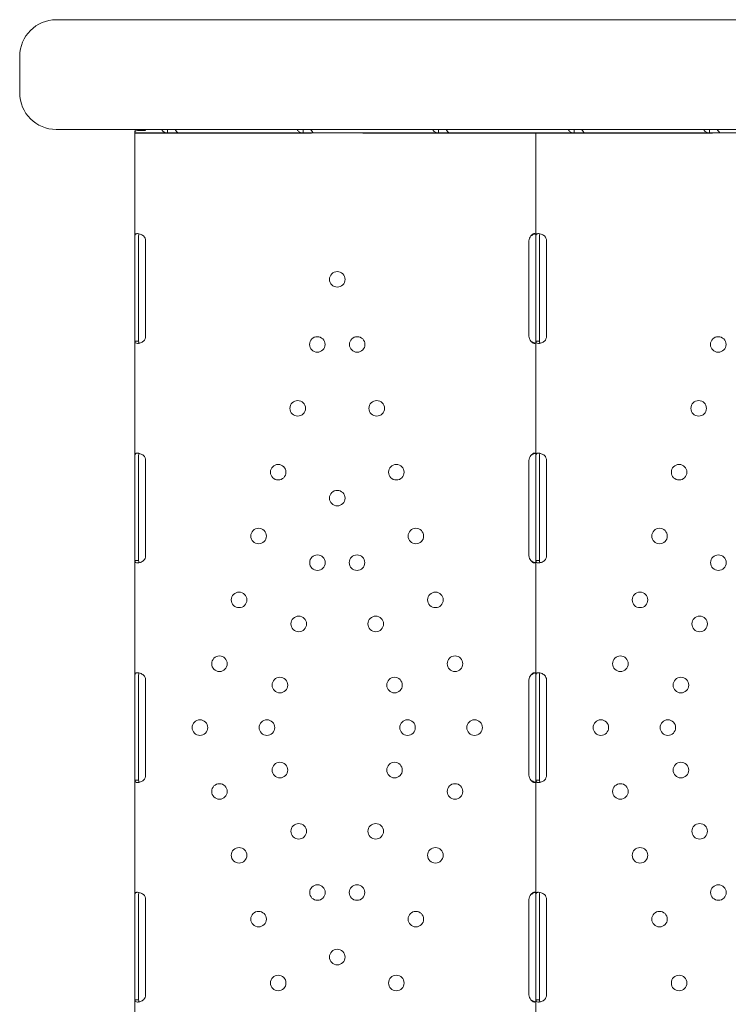
# Model space of a CAD drawing. Units: millimetres. Extents: x 0 to 120081, y 0 to 107582.
# Drawn here: x 104037 to 104424, y 93364 to 93903 of the extents above; entities that cross this region are included whole.
import ezdxf

# ---------------------------------------------------------------- set-up
doc = ezdxf.new("R2010")
doc.units = ezdxf.units.MM

# ---------------------------------------------------------------- blocks, each defined once
blk = doc.blocks.new('A$C415E2D3B')
at = {"color": 0, "linetype": 'Continuous', "lineweight": 0}
for p, q in [((93545.45, 83954.21), (93388.49, 83954.21)), ((93545.45, 83954.21), (94108.9, 83954.21)), ((93368.49, 83914.21), (93368.49, 83934.21)), ((93388.49, 83894.21), (93545.45, 83894.21)), ((93431.42, 83893.04), (93431.58, 83893.69)), ((93431.42, 83892.27), (93436.12, 83892.27)), ((93431.42, 83892.27), (93431.42, 83836.02)), ((93431.47, 83893.24), (93431.47, 83894.21)), ((93431.47, 83892.28), (93431.47, 83892.29)), ((93431.47, 83892.28), (93431.52, 83892.28)), ((93449.24, 83892.28), (93431.52, 83892.28)), ((93432.87, 83893.65), (93437.15, 83893.65)), ((93527.91, 83892.27), (93436.12, 83892.27)), ((93449.24, 83892.28), (93449.24, 83893.85)), ((93455.26, 83892.28), (93449.24, 83892.28)), ((93523.25, 83892.28), (93455.26, 83892.28)), ((93523.25, 83892.28), (93523.25, 83893.85)), ((93529.27, 83892.28), (93523.25, 83892.28)), ((93527.91, 83892.28), (93527.91, 83892.27)), ((93597.26, 83892.28), (93529.27, 83892.28)), ((94138.92, 83894.21), (93545.45, 83894.21)), ((93555.92, 83892.27), (93555.92, 83892.28)), ((93647.7, 83892.27), (93555.92, 83892.27)), ((93597.26, 83892.28), (93597.26, 83893.85)), ((93603.29, 83892.28), (93597.26, 83892.28)), ((93671.28, 83892.28), (93603.29, 83892.28)), ((93650.4, 83892.27), (93647.7, 83892.27)), ((93650.4, 83892.27), (93655.1, 83892.27)), ((93650.4, 83892.27), (93650.4, 83836.02)), ((93746.88, 83892.27), (93655.1, 83892.27)), ((93671.28, 83892.28), (93671.28, 83893.85)), ((93677.3, 83892.28), (93671.28, 83892.28)), ((93745.29, 83892.28), (93677.3, 83892.28)), ((93745.29, 83892.28), (93745.29, 83893.85)), ((93751.32, 83892.28), (93745.29, 83892.28)), ((93746.88, 83892.28), (93746.88, 83892.27)), ((93819.31, 83892.28), (93751.32, 83892.28)), ((93431.42, 83836.02), (93431.42, 83833.27)), ((93431.42, 83833.27), (93431.42, 83781.27)), ((93433.42, 83836.02), (93433.42, 83833.27)), ((93433.42, 83833.27), (93433.42, 83781.27)), ((93437.22, 83781.27), (93437.22, 83833.27)), ((93646.61, 83833.27), (93646.61, 83781.27)), ((93650.4, 83836.02), (93650.4, 83833.27)), ((93650.4, 83833.27), (93650.4, 83781.27)), ((93652.4, 83836.02), (93652.4, 83833.27)), ((93652.4, 83833.27), (93652.4, 83781.27)), ((93656.19, 83781.27), (93656.19, 83833.27)), ((93431.42, 83781.27), (93431.42, 83778.52)), ((93433.42, 83781.27), (93433.42, 83778.52)), ((93650.4, 83781.27), (93650.4, 83778.52)), ((93652.4, 83781.27), (93652.4, 83778.52)), ((93431.42, 83778.52), (93433, 83778.52)), ((93431.42, 83778.52), (93431.42, 83716.02)), ((93650.4, 83778.52), (93651.98, 83778.52)), ((93650.4, 83778.52), (93650.4, 83716.02)), ((93431.42, 83716.02), (93431.42, 83713.27)), ((93433.42, 83716.02), (93433.42, 83713.27)), ((93650.4, 83716.02), (93650.4, 83713.27)), ((93652.4, 83716.02), (93652.4, 83713.27)), ((93431.42, 83713.27), (93431.42, 83661.27)), ((93433.42, 83713.27), (93433.42, 83661.27)), ((93437.22, 83661.27), (93437.22, 83713.27)), ((93646.61, 83713.27), (93646.61, 83661.27)), ((93650.4, 83713.27), (93650.4, 83661.27)), ((93652.4, 83713.27), (93652.4, 83661.27)), ((93656.19, 83661.27), (93656.19, 83713.27)), ((93431.42, 83661.27), (93431.42, 83658.52)), ((93433.42, 83661.27), (93433.42, 83658.52)), ((93650.4, 83661.27), (93650.4, 83658.52)), ((93652.4, 83661.27), (93652.4, 83658.52)), ((93431.42, 83658.52), (93433, 83658.52)), ((93431.42, 83658.52), (93431.42, 83596.02)), ((93650.4, 83658.52), (93651.98, 83658.52)), ((93650.4, 83658.52), (93650.4, 83596.02)), ((93431.42, 83596.02), (93431.42, 83593.27)), ((93431.42, 83593.27), (93431.42, 83541.27)), ((93433.42, 83596.02), (93433.42, 83593.27)), ((93433.42, 83593.27), (93433.42, 83541.27)), ((93437.21, 83541.27), (93437.21, 83593.27)), ((93646.6, 83593.27), (93646.6, 83541.27)), ((93650.4, 83596.02), (93650.4, 83593.27)), ((93650.4, 83593.27), (93650.4, 83541.27)), ((93652.4, 83596.02), (93652.4, 83593.27)), ((93652.4, 83593.27), (93652.4, 83541.27)), ((93656.19, 83541.27), (93656.19, 83593.27)), ((93431.42, 83541.27), (93431.42, 83538.52)), ((93431.42, 83538.52), (93433, 83538.52)), ((93431.42, 83538.52), (93431.42, 83476.02)), ((93433.42, 83541.27), (93433.42, 83538.52)), ((93650.4, 83541.27), (93650.4, 83538.52)), ((93650.4, 83538.52), (93651.98, 83538.52)), ((93650.4, 83538.52), (93650.4, 83476.02)), ((93652.4, 83541.27), (93652.4, 83538.52)), ((93431.42, 83476.02), (93431.42, 83473.27)), ((93431.42, 83473.27), (93431.42, 83421.27)), ((93433.42, 83476.02), (93433.42, 83473.27)), ((93433.42, 83473.27), (93433.42, 83421.27)), ((93437.22, 83421.27), (93437.22, 83473.27)), ((93646.61, 83473.27), (93646.61, 83421.27)), ((93650.4, 83476.02), (93650.4, 83473.27)), ((93650.4, 83473.27), (93650.4, 83421.27)), ((93652.4, 83476.02), (93652.4, 83473.27)), ((93652.4, 83473.27), (93652.4, 83421.27)), ((93656.19, 83421.27), (93656.19, 83473.27)), ((93431.42, 83421.27), (93431.42, 83418.52)), ((93431.42, 83418.52), (93433, 83418.52)), ((93431.42, 83418.52), (93431.42, 83356.19)), ((93433.42, 83421.27), (93433.42, 83418.52)), ((93650.4, 83421.27), (93650.4, 83418.52)), ((93650.4, 83418.52), (93651.98, 83418.52)), ((93650.4, 83418.52), (93650.4, 83356.19)), ((93652.4, 83421.27), (93652.4, 83418.52))]:
    blk.add_line(p, q, dxfattribs=at)
for centre in [(93541.91, 83812.27), (93531.02, 83776.68), (93552.81, 83776.68), (93749.99, 83776.68), (93520.33, 83741.78), (93563.49, 83741.78), (93739.31, 83741.78), (93509.65, 83706.88), (93574.18, 83706.88), (93728.63, 83706.88), (93541.91, 83692.7), (93498.96, 83671.98), (93584.86, 83671.98), (93717.94, 83671.98), (93531.11, 83657.43), (93552.71, 83657.43), (93750.09, 83657.43), (93488.28, 83637.08), (93595.54, 83637.08), (93707.26, 83637.08), (93520.87, 83623.96), (93562.95, 83623.96), (93739.85, 83623.96), (93477.6, 83602.18), (93606.23, 83602.18), (93696.57, 83602.18), (93510.62, 83590.5), (93573.2, 83590.5), (93729.6, 83590.5), (93466.91, 83567.27), (93503.51, 83567.27), (93580.31, 83567.27), (93616.91, 83567.27), (93685.89, 83567.27), (93722.49, 83567.27), (93510.62, 83544.05), (93573.2, 83544.05), (93729.6, 83544.05), (93477.6, 83532.37), (93606.23, 83532.37), (93696.57, 83532.37), (93520.87, 83510.59), (93562.95, 83510.59), (93739.85, 83510.59), (93488.28, 83497.47), (93595.54, 83497.47), (93707.26, 83497.47), (93531.11, 83477.12), (93552.71, 83477.12), (93750.09, 83477.12), (93498.96, 83462.57), (93584.86, 83462.57), (93717.94, 83462.57), (93541.91, 83441.84), (93509.65, 83427.67), (93574.18, 83427.67), (93728.63, 83427.67)]:
    blk.add_circle(centre, 4.25, dxfattribs=at)
at = {"color": 0, "linetype": 'Continuous', "lineweight": 0, "extrusion": (0, 0, -1)}
for centre, start, end in [((-93388.49, 83934.21), 0, 90), ((-93388.49, 83914.21), 270, 0)]:
    blk.add_arc(centre, 20, start, end, dxfattribs=at)
at = {"color": 0, "linetype": 'Continuous', "lineweight": 0}
for centre, start, end in [((93433.22, 83833.27), 360, 43.4068), ((93650.61, 83833.27), 136.5932, 180), ((93652.19, 83833.27), 360, 43.4068), ((93433.22, 83781.27), 316.5932, 0), ((93650.61, 83781.27), 180, 223.4068), ((93652.19, 83781.27), 316.5932, 0), ((93433.22, 83713.27), 360, 43.4068), ((93650.61, 83713.27), 136.5932, 180), ((93652.19, 83713.27), 360, 43.4068), ((93433.22, 83661.27), 316.5932, 0), ((93650.61, 83661.27), 180, 223.4068), ((93652.19, 83661.27), 316.5932, 0), ((93433.21, 83593.27), 0, 43.3362), ((93650.6, 83593.27), 136.5227, 180), ((93652.19, 83593.27), 0, 43.3362), ((93433.21, 83541.27), 316.6638, 0), ((93650.6, 83541.27), 180, 223.4773), ((93652.19, 83541.27), 316.6638, 0), ((93433.22, 83473.27), 360, 43.4068), ((93650.61, 83473.27), 136.5932, 180), ((93652.19, 83473.27), 360, 43.4068), ((93433.22, 83421.27), 316.5932, 0), ((93650.61, 83421.27), 180, 223.4068), ((93652.19, 83421.27), 316.5932, 0)]:
    blk.add_arc(centre, 4, start, end, dxfattribs=at)
blk.add_ellipse((93432.26, 83889.58), major_axis=(0, 2.7), ratio=0.672454, start_param=-0.051489, end_param=0, dxfattribs=at)
at = {"color": 0, "linetype": 'Continuous', "lineweight": 0, "extrusion": (0, 0, -1)}
blk.add_ellipse((93439.39, 83896.98), major_axis=(0, 4.7), ratio=0.672454, start_param=-2.356194, end_param=-2.200782, dxfattribs=at)
at = {"color": 0, "linetype": 'Continuous', "lineweight": 0}
for points, knots in [([(93431.31, 83892.55), (93431.31, 83892.69), (93431.34, 83892.84), (93431.44, 83893.05), (93431.48, 83893.12), (93431.55, 83893.2), (93431.57, 83893.23), (93431.61, 83893.27), (93431.62, 83893.28), (93431.65, 83893.3), (93431.66, 83893.31), (93431.88, 83893.48), (93432.29, 83893.59), (93432.87, 83893.65)], [0, 0, 0, 0, 0.25, 0.25, 0.375, 0.375, 0.4375, 0.4375, 0.46875, 0.46875, 0.5, 0.5, 1, 1, 1, 1]), ([(93431.38, 83892.93), (93431.41, 83892.99), (93431.42, 83893.01), (93431.42, 83893.03), (93431.42, 83893.03), (93431.42, 83893.04)], [0, 0, 0, 0, 0.70005, 0.70005, 1.299649, 1.299649, 1.299649, 1.299649]), ([(93446.02, 83894.21), (93446.09, 83894.04), (93446.18, 83893.87), (93446.56, 83893.28), (93446.97, 83892.91), (93447.98, 83892.41), (93448.57, 83892.28), (93449.24, 83892.28)], [0.4133243, 0.4133243, 0.4133243, 0.4133243, 0.5, 0.5, 0.75, 0.75, 1, 1, 1, 1]), ([(93455.26, 83892.28), (93455.09, 83892.28), (93454.87, 83892.39), (93454.34, 83892.83), (93454.05, 83893.16), (93453.62, 83893.78), (93453.49, 83893.98), (93453.35, 83894.21)], [0, 0, 0, 0, 0.25, 0.25, 0.5, 0.5, 0.6109581, 0.6109581, 0.6109581, 0.6109581]), ([(93520.04, 83894.21), (93520.11, 83894.04), (93520.19, 83893.87), (93520.58, 83893.28), (93520.98, 83892.91), (93521.99, 83892.41), (93522.59, 83892.28), (93523.25, 83892.28)], [0.4133243, 0.4133243, 0.4133243, 0.4133243, 0.5, 0.5, 0.75, 0.75, 1, 1, 1, 1]), ([(93529.27, 83892.28), (93529.11, 83892.28), (93528.88, 83892.39), (93528.36, 83892.83), (93528.06, 83893.16), (93527.63, 83893.78), (93527.5, 83893.98), (93527.37, 83894.21)], [0, 0, 0, 0, 0.25, 0.25, 0.5, 0.5, 0.6109581, 0.6109581, 0.6109581, 0.6109581]), ([(93594.05, 83894.21), (93594.12, 83894.04), (93594.21, 83893.87), (93594.59, 83893.28), (93595, 83892.91), (93596, 83892.41), (93596.6, 83892.28), (93597.26, 83892.28)], [0.4133243, 0.4133243, 0.4133243, 0.4133243, 0.5, 0.5, 0.75, 0.75, 1, 1, 1, 1]), ([(93603.29, 83892.28), (93603.12, 83892.28), (93602.89, 83892.39), (93602.37, 83892.83), (93602.08, 83893.16), (93601.65, 83893.78), (93601.51, 83893.98), (93601.38, 83894.21)], [0, 0, 0, 0, 0.25, 0.25, 0.5, 0.5, 0.6109581, 0.6109581, 0.6109581, 0.6109581]), ([(93668.06, 83894.21), (93668.13, 83894.04), (93668.22, 83893.87), (93668.61, 83893.28), (93669.01, 83892.91), (93670.02, 83892.41), (93670.62, 83892.28), (93671.28, 83892.28)], [0.4133243, 0.4133243, 0.4133243, 0.4133243, 0.5, 0.5, 0.75, 0.75, 1, 1, 1, 1]), ([(93677.3, 83892.28), (93677.14, 83892.28), (93676.91, 83892.39), (93676.39, 83892.83), (93676.09, 83893.16), (93675.66, 83893.78), (93675.53, 83893.98), (93675.4, 83894.21)], [0, 0, 0, 0, 0.25, 0.25, 0.5, 0.5, 0.6109581, 0.6109581, 0.6109581, 0.6109581]), ([(93742.08, 83894.21), (93742.15, 83894.04), (93742.23, 83893.87), (93742.62, 83893.28), (93743.03, 83892.91), (93744.03, 83892.41), (93744.63, 83892.28), (93745.29, 83892.28)], [0.4133243, 0.4133243, 0.4133243, 0.4133243, 0.5, 0.5, 0.75, 0.75, 1, 1, 1, 1]), ([(93751.32, 83892.28), (93751.15, 83892.28), (93750.92, 83892.39), (93750.4, 83892.83), (93750.11, 83893.16), (93749.67, 83893.78), (93749.54, 83893.98), (93749.41, 83894.21)], [0, 0, 0, 0, 0.25, 0.25, 0.5, 0.5, 0.6109581, 0.6109581, 0.6109581, 0.6109581]), ([(93431.42, 83836.02), (93431.42, 83836.44), (93431.51, 83836.75), (93431.83, 83837.06), (93431.97, 83837.14), (93432.24, 83837.22), (93432.34, 83837.24), (93432.5, 83837.26), (93432.56, 83837.26), (93432.64, 83837.27), (93432.67, 83837.27), (93432.72, 83837.27), (93432.74, 83837.27), (93432.76, 83837.27), (93432.77, 83837.27), (93432.78, 83837.27), (93432.79, 83837.27), (93433.25, 83837.27), (93433.78, 83837.17), (93434.93, 83836.75), (93435.53, 83836.44), (93436.12, 83836.02)], [0, 0, 0, 0, 0.25, 0.25, 0.375, 0.375, 0.4375, 0.4375, 0.46875, 0.46875, 0.484375, 0.484375, 0.492188, 0.492188, 0.496094, 0.496094, 0.5, 0.5, 0.75, 0.75, 1, 1, 1, 1]), ([(93433.42, 83836.02), (93433.42, 83836.44), (93433.47, 83836.75), (93433.64, 83837.03), (93433.69, 83837.09), (93433.76, 83837.14)], [0, 0, 0, 0, 0.25, 0.25, 0.3385106, 0.3385106, 0.3385106, 0.3385106]), ([(93647.7, 83836.02), (93648, 83836.44), (93648.32, 83836.75), (93648.82, 83837.06), (93648.99, 83837.14), (93649.23, 83837.22), (93649.31, 83837.24), (93649.46, 83837.27), (93649.54, 83837.27), (93649.75, 83837.27), (93649.87, 83837.25), (93650.03, 83837.17), (93650.07, 83837.14), (93650.13, 83837.08), (93650.15, 83837.06), (93650.18, 83837.03), (93650.19, 83837.02), (93650.2, 83837), (93650.2, 83836.99), (93650.21, 83836.98), (93650.21, 83836.98), (93650.21, 83836.98), (93650.22, 83836.98), (93650.22, 83836.97), (93650.22, 83836.97), (93650.27, 83836.9), (93650.31, 83836.78), (93650.38, 83836.46), (93650.4, 83836.26), (93650.4, 83836.02)], [0, 0, 0, 0, 0.25, 0.25, 0.375, 0.375, 0.4375, 0.4375, 0.5, 0.5, 0.625, 0.625, 0.6875, 0.6875, 0.71875, 0.71875, 0.734375, 0.734375, 0.742188, 0.742188, 0.746094, 0.746094, 0.748047, 0.748047, 0.75, 0.75, 0.875, 0.875, 1, 1, 1, 1]), ([(93647.7, 83836.02), (93648.22, 83836.44), (93648.79, 83836.75), (93649.59, 83837.04), (93649.82, 83837.11), (93650.04, 83837.16)], [0, 0, 0, 0, 0.25, 0.25, 0.3487472, 0.3487472, 0.3487472, 0.3487472]), ([(93650.4, 83836.02), (93650.4, 83836.44), (93650.49, 83836.75), (93650.81, 83837.06), (93650.95, 83837.14), (93651.22, 83837.22), (93651.32, 83837.24), (93651.48, 83837.26), (93651.53, 83837.26), (93651.62, 83837.27), (93651.65, 83837.27), (93651.7, 83837.27), (93651.71, 83837.27), (93651.74, 83837.27), (93651.74, 83837.27), (93651.76, 83837.27), (93651.77, 83837.27), (93652.23, 83837.27), (93652.76, 83837.17), (93653.9, 83836.75), (93654.51, 83836.44), (93655.1, 83836.02)], [0, 0, 0, 0, 0.25, 0.25, 0.375, 0.375, 0.4375, 0.4375, 0.46875, 0.46875, 0.484375, 0.484375, 0.492188, 0.492188, 0.496094, 0.496094, 0.5, 0.5, 0.75, 0.75, 1, 1, 1, 1]), ([(93652.4, 83836.02), (93652.4, 83836.44), (93652.45, 83836.75), (93652.62, 83837.03), (93652.67, 83837.09), (93652.74, 83837.14)], [0, 0, 0, 0, 0.25, 0.25, 0.3385106, 0.3385106, 0.3385106, 0.3385106]), ([(93436.12, 83778.52), (93435.61, 83778.11), (93435.04, 83777.79), (93434.18, 83777.48), (93433.89, 83777.4), (93433.47, 83777.32), (93433.33, 83777.31), (93433.13, 83777.29), (93433.06, 83777.28), (93432.96, 83777.28), (93432.93, 83777.28), (93432.88, 83777.27), (93432.86, 83777.27), (93432.84, 83777.27), (93432.83, 83777.27), (93432.82, 83777.27), (93432.81, 83777.27), (93432.35, 83777.27), (93432, 83777.38), (93431.54, 83777.8), (93431.42, 83778.11), (93431.42, 83778.52)], [0, 0, 0, 0, 0.25, 0.25, 0.375, 0.375, 0.4375, 0.4375, 0.46875, 0.46875, 0.484375, 0.484375, 0.492188, 0.492188, 0.496094, 0.496094, 0.5, 0.5, 0.75, 0.75, 1, 1, 1, 1]), ([(93433.81, 83777.39), (93433.73, 83777.44), (93433.67, 83777.51), (93433.49, 83777.8), (93433.42, 83778.11), (93433.42, 83778.52)], [0.6532688, 0.6532688, 0.6532688, 0.6532688, 0.75, 0.75, 1, 1, 1, 1]), ([(93650.04, 83777.39), (93649.97, 83777.4), (93649.89, 83777.42), (93649.74, 83777.46), (93649.64, 83777.49), (93649.51, 83777.53), (93649.45, 83777.55), (93649.42, 83777.56), (93649.41, 83777.57), (93649.4, 83777.57), (93649.39, 83777.57), (93649.18, 83777.65), (93648.94, 83777.77), (93648.37, 83778.08), (93648.05, 83778.28), (93647.7, 83778.52)], [0.6532396, 0.6532396, 0.6532396, 0.6532396, 0.6875, 0.6875, 0.71875, 0.734375, 0.7421875, 0.7460937, 0.7480469, 0.7480469, 0.75, 0.75, 0.875, 0.875, 1, 1, 1, 1]), ([(93650.4, 83778.52), (93650.4, 83778.11), (93650.35, 83777.79), (93650.16, 83777.48), (93650.08, 83777.4), (93649.93, 83777.32), (93649.87, 83777.31), (93649.75, 83777.28), (93649.68, 83777.27), (93649.47, 83777.27), (93649.31, 83777.3), (93649.08, 83777.37), (93649, 83777.41), (93648.87, 83777.46), (93648.83, 83777.48), (93648.77, 83777.52), (93648.75, 83777.53), (93648.72, 83777.54), (93648.71, 83777.55), (93648.7, 83777.56), (93648.69, 83777.56), (93648.68, 83777.57), (93648.68, 83777.57), (93648.68, 83777.57), (93648.67, 83777.57), (93648.55, 83777.65), (93648.41, 83777.77), (93648.09, 83778.08), (93647.9, 83778.28), (93647.7, 83778.52)], [0, 0, 0, 0, 0.25, 0.25, 0.375, 0.375, 0.4375, 0.4375, 0.5, 0.5, 0.625, 0.625, 0.6875, 0.6875, 0.71875, 0.71875, 0.734375, 0.734375, 0.742188, 0.742188, 0.746094, 0.746094, 0.748047, 0.748047, 0.75, 0.75, 0.875, 0.875, 1, 1, 1, 1]), ([(93655.1, 83778.52), (93654.59, 83778.11), (93654.02, 83777.79), (93653.15, 83777.48), (93652.87, 83777.4), (93652.44, 83777.32), (93652.31, 83777.31), (93652.1, 83777.29), (93652.04, 83777.28), (93651.94, 83777.28), (93651.91, 83777.28), (93651.86, 83777.27), (93651.84, 83777.27), (93651.82, 83777.27), (93651.81, 83777.27), (93651.79, 83777.27), (93651.79, 83777.27), (93651.33, 83777.27), (93650.98, 83777.38), (93650.51, 83777.8), (93650.4, 83778.11), (93650.4, 83778.52)], [0, 0, 0, 0, 0.25, 0.25, 0.375, 0.375, 0.4375, 0.4375, 0.46875, 0.46875, 0.484375, 0.484375, 0.492188, 0.492188, 0.496094, 0.496094, 0.5, 0.5, 0.75, 0.75, 1, 1, 1, 1]), ([(93652.78, 83777.39), (93652.71, 83777.44), (93652.65, 83777.51), (93652.47, 83777.8), (93652.4, 83778.11), (93652.4, 83778.52)], [0.6532688, 0.6532688, 0.6532688, 0.6532688, 0.75, 0.75, 1, 1, 1, 1]), ([(93431.42, 83716.02), (93431.42, 83716.44), (93431.51, 83716.75), (93431.83, 83717.06), (93431.97, 83717.14), (93432.24, 83717.22), (93432.34, 83717.24), (93432.5, 83717.26), (93432.56, 83717.26), (93432.64, 83717.27), (93432.67, 83717.27), (93432.72, 83717.27), (93432.74, 83717.27), (93432.76, 83717.27), (93432.77, 83717.27), (93432.78, 83717.27), (93432.79, 83717.27), (93433.25, 83717.27), (93433.78, 83717.17), (93434.93, 83716.75), (93435.53, 83716.44), (93436.12, 83716.02)], [0, 0, 0, 0, 0.25, 0.25, 0.375, 0.375, 0.4375, 0.4375, 0.46875, 0.46875, 0.484375, 0.484375, 0.492188, 0.492188, 0.496094, 0.496094, 0.5, 0.5, 0.75, 0.75, 1, 1, 1, 1]), ([(93433.42, 83716.02), (93433.42, 83716.44), (93433.47, 83716.75), (93433.64, 83717.03), (93433.69, 83717.09), (93433.76, 83717.14)], [0, 0, 0, 0, 0.25, 0.25, 0.3385106, 0.3385106, 0.3385106, 0.3385106]), ([(93647.7, 83716.02), (93648, 83716.44), (93648.32, 83716.75), (93648.82, 83717.06), (93648.99, 83717.14), (93649.23, 83717.22), (93649.31, 83717.24), (93649.46, 83717.27), (93649.54, 83717.27), (93649.75, 83717.27), (93649.87, 83717.25), (93650.03, 83717.17), (93650.07, 83717.14), (93650.13, 83717.08), (93650.15, 83717.06), (93650.18, 83717.03), (93650.19, 83717.02), (93650.2, 83717), (93650.2, 83716.99), (93650.21, 83716.98), (93650.21, 83716.98), (93650.21, 83716.98), (93650.22, 83716.98), (93650.22, 83716.97), (93650.22, 83716.97), (93650.27, 83716.9), (93650.31, 83716.78), (93650.38, 83716.46), (93650.4, 83716.26), (93650.4, 83716.02)], [0, 0, 0, 0, 0.25, 0.25, 0.375, 0.375, 0.4375, 0.4375, 0.5, 0.5, 0.625, 0.625, 0.6875, 0.6875, 0.71875, 0.71875, 0.734375, 0.734375, 0.742188, 0.742188, 0.746094, 0.746094, 0.748047, 0.748047, 0.75, 0.75, 0.875, 0.875, 1, 1, 1, 1]), ([(93647.7, 83716.02), (93648.22, 83716.44), (93648.79, 83716.75), (93649.59, 83717.04), (93649.82, 83717.11), (93650.04, 83717.16)], [0, 0, 0, 0, 0.25, 0.25, 0.3487472, 0.3487472, 0.3487472, 0.3487472]), ([(93650.4, 83716.02), (93650.4, 83716.44), (93650.49, 83716.75), (93650.81, 83717.06), (93650.95, 83717.14), (93651.22, 83717.22), (93651.32, 83717.24), (93651.48, 83717.26), (93651.53, 83717.26), (93651.62, 83717.27), (93651.65, 83717.27), (93651.7, 83717.27), (93651.71, 83717.27), (93651.74, 83717.27), (93651.74, 83717.27), (93651.76, 83717.27), (93651.77, 83717.27), (93652.23, 83717.27), (93652.76, 83717.17), (93653.9, 83716.75), (93654.51, 83716.44), (93655.1, 83716.02)], [0, 0, 0, 0, 0.25, 0.25, 0.375, 0.375, 0.4375, 0.4375, 0.46875, 0.46875, 0.484375, 0.484375, 0.492188, 0.492188, 0.496094, 0.496094, 0.5, 0.5, 0.75, 0.75, 1, 1, 1, 1]), ([(93652.4, 83716.02), (93652.4, 83716.44), (93652.45, 83716.75), (93652.62, 83717.03), (93652.67, 83717.09), (93652.74, 83717.14)], [0, 0, 0, 0, 0.25, 0.25, 0.3385106, 0.3385106, 0.3385106, 0.3385106]), ([(93436.12, 83658.52), (93435.61, 83658.11), (93435.04, 83657.79), (93434.18, 83657.48), (93433.89, 83657.4), (93433.47, 83657.32), (93433.33, 83657.31), (93433.13, 83657.29), (93433.06, 83657.28), (93432.96, 83657.28), (93432.93, 83657.28), (93432.88, 83657.27), (93432.86, 83657.27), (93432.84, 83657.27), (93432.83, 83657.27), (93432.82, 83657.27), (93432.81, 83657.27), (93432.35, 83657.27), (93432, 83657.38), (93431.54, 83657.8), (93431.42, 83658.11), (93431.42, 83658.52)], [0, 0, 0, 0, 0.25, 0.25, 0.375, 0.375, 0.4375, 0.4375, 0.46875, 0.46875, 0.484375, 0.484375, 0.492188, 0.492188, 0.496094, 0.496094, 0.5, 0.5, 0.75, 0.75, 1, 1, 1, 1]), ([(93433.81, 83657.39), (93433.73, 83657.44), (93433.67, 83657.51), (93433.49, 83657.8), (93433.42, 83658.11), (93433.42, 83658.52)], [0.6532688, 0.6532688, 0.6532688, 0.6532688, 0.75, 0.75, 1, 1, 1, 1]), ([(93650.04, 83657.39), (93649.97, 83657.4), (93649.89, 83657.42), (93649.74, 83657.46), (93649.64, 83657.49), (93649.51, 83657.53), (93649.45, 83657.55), (93649.42, 83657.56), (93649.41, 83657.57), (93649.4, 83657.57), (93649.39, 83657.57), (93649.18, 83657.65), (93648.94, 83657.77), (93648.37, 83658.08), (93648.05, 83658.28), (93647.7, 83658.52)], [0.6532396, 0.6532396, 0.6532396, 0.6532396, 0.6875, 0.6875, 0.71875, 0.734375, 0.7421875, 0.7460937, 0.7480469, 0.7480469, 0.75, 0.75, 0.875, 0.875, 1, 1, 1, 1]), ([(93650.4, 83658.52), (93650.4, 83658.11), (93650.35, 83657.79), (93650.16, 83657.48), (93650.08, 83657.4), (93649.93, 83657.32), (93649.87, 83657.31), (93649.75, 83657.28), (93649.68, 83657.27), (93649.47, 83657.27), (93649.31, 83657.3), (93649.08, 83657.37), (93649, 83657.41), (93648.87, 83657.46), (93648.83, 83657.48), (93648.77, 83657.52), (93648.75, 83657.53), (93648.72, 83657.54), (93648.71, 83657.55), (93648.7, 83657.56), (93648.69, 83657.56), (93648.68, 83657.57), (93648.68, 83657.57), (93648.68, 83657.57), (93648.67, 83657.57), (93648.55, 83657.65), (93648.41, 83657.77), (93648.09, 83658.08), (93647.9, 83658.28), (93647.7, 83658.52)], [0, 0, 0, 0, 0.25, 0.25, 0.375, 0.375, 0.4375, 0.4375, 0.5, 0.5, 0.625, 0.625, 0.6875, 0.6875, 0.71875, 0.71875, 0.734375, 0.734375, 0.742188, 0.742188, 0.746094, 0.746094, 0.748047, 0.748047, 0.75, 0.75, 0.875, 0.875, 1, 1, 1, 1]), ([(93655.1, 83658.52), (93654.59, 83658.11), (93654.02, 83657.79), (93653.15, 83657.48), (93652.87, 83657.4), (93652.44, 83657.32), (93652.31, 83657.31), (93652.1, 83657.29), (93652.04, 83657.28), (93651.94, 83657.28), (93651.91, 83657.28), (93651.86, 83657.27), (93651.84, 83657.27), (93651.82, 83657.27), (93651.81, 83657.27), (93651.79, 83657.27), (93651.79, 83657.27), (93651.33, 83657.27), (93650.98, 83657.38), (93650.51, 83657.8), (93650.4, 83658.11), (93650.4, 83658.52)], [0, 0, 0, 0, 0.25, 0.25, 0.375, 0.375, 0.4375, 0.4375, 0.46875, 0.46875, 0.484375, 0.484375, 0.492188, 0.492188, 0.496094, 0.496094, 0.5, 0.5, 0.75, 0.75, 1, 1, 1, 1]), ([(93652.78, 83657.39), (93652.71, 83657.44), (93652.65, 83657.51), (93652.47, 83657.8), (93652.4, 83658.11), (93652.4, 83658.52)], [0.6532688, 0.6532688, 0.6532688, 0.6532688, 0.75, 0.75, 1, 1, 1, 1]), ([(93431.42, 83596.02), (93431.42, 83596.44), (93431.51, 83596.75), (93431.83, 83597.07), (93431.98, 83597.14), (93432.24, 83597.22), (93432.34, 83597.24), (93432.5, 83597.26), (93432.56, 83597.26), (93432.65, 83597.27), (93432.68, 83597.27), (93432.72, 83597.27), (93432.74, 83597.27), (93432.76, 83597.27), (93432.77, 83597.27), (93432.78, 83597.27), (93432.79, 83597.27), (93433.25, 83597.27), (93433.79, 83597.16), (93434.93, 83596.75), (93435.53, 83596.43), (93436.12, 83596.02)], [0, 0, 0, 0, 0.25, 0.25, 0.375, 0.375, 0.4375, 0.4375, 0.46875, 0.46875, 0.484375, 0.484375, 0.492188, 0.492188, 0.496094, 0.496094, 0.5, 0.5, 0.75, 0.75, 1, 1, 1, 1]), ([(93433.42, 83596.02), (93433.42, 83596.44), (93433.47, 83596.75), (93433.64, 83597.03), (93433.69, 83597.09), (93433.76, 83597.14)], [0, 0, 0, 0, 0.25, 0.25, 0.3373743, 0.3373743, 0.3373743, 0.3373743]), ([(93647.7, 83596.02), (93648, 83596.44), (93648.32, 83596.75), (93648.82, 83597.07), (93648.99, 83597.14), (93649.23, 83597.22), (93649.31, 83597.24), (93649.46, 83597.27), (93649.54, 83597.27), (93649.75, 83597.27), (93649.87, 83597.24), (93650.03, 83597.17), (93650.07, 83597.14), (93650.13, 83597.08), (93650.15, 83597.06), (93650.18, 83597.03), (93650.19, 83597.02), (93650.2, 83597), (93650.2, 83596.99), (93650.21, 83596.98), (93650.21, 83596.98), (93650.22, 83596.98), (93650.22, 83596.97), (93650.22, 83596.97), (93650.22, 83596.97), (93650.27, 83596.89), (93650.31, 83596.78), (93650.38, 83596.46), (93650.4, 83596.26), (93650.4, 83596.02)], [0, 0, 0, 0, 0.25, 0.25, 0.375, 0.375, 0.4375, 0.4375, 0.5, 0.5, 0.625, 0.625, 0.6875, 0.6875, 0.71875, 0.71875, 0.734375, 0.734375, 0.742188, 0.742188, 0.746094, 0.746094, 0.748047, 0.748047, 0.75, 0.75, 0.875, 0.875, 1, 1, 1, 1]), ([(93647.7, 83596.02), (93648.22, 83596.44), (93648.79, 83596.75), (93649.59, 83597.04), (93649.81, 83597.11), (93650.04, 83597.16)], [0, 0, 0, 0, 0.25, 0.25, 0.3482906, 0.3482906, 0.3482906, 0.3482906]), ([(93650.4, 83596.02), (93650.4, 83596.44), (93650.49, 83596.75), (93650.81, 83597.07), (93650.95, 83597.14), (93651.22, 83597.22), (93651.32, 83597.24), (93651.48, 83597.26), (93651.54, 83597.26), (93651.62, 83597.27), (93651.65, 83597.27), (93651.7, 83597.27), (93651.72, 83597.27), (93651.74, 83597.27), (93651.75, 83597.27), (93651.76, 83597.27), (93651.77, 83597.27), (93652.23, 83597.27), (93652.76, 83597.16), (93653.9, 83596.75), (93654.51, 83596.43), (93655.1, 83596.02)], [0, 0, 0, 0, 0.25, 0.25, 0.375, 0.375, 0.4375, 0.4375, 0.46875, 0.46875, 0.484375, 0.484375, 0.492188, 0.492188, 0.496094, 0.496094, 0.5, 0.5, 0.75, 0.75, 1, 1, 1, 1]), ([(93652.4, 83596.02), (93652.4, 83596.44), (93652.45, 83596.75), (93652.62, 83597.03), (93652.67, 83597.09), (93652.73, 83597.14)], [0, 0, 0, 0, 0.25, 0.25, 0.3373743, 0.3373743, 0.3373743, 0.3373743]), ([(93436.12, 83538.53), (93435.61, 83538.11), (93435.04, 83537.8), (93434.18, 83537.48), (93433.89, 83537.4), (93433.47, 83537.33), (93433.33, 83537.31), (93433.13, 83537.29), (93433.06, 83537.28), (93432.96, 83537.28), (93432.93, 83537.28), (93432.88, 83537.27), (93432.87, 83537.27), (93432.84, 83537.27), (93432.83, 83537.27), (93432.82, 83537.27), (93432.81, 83537.27), (93432.35, 83537.27), (93432, 83537.38), (93431.54, 83537.79), (93431.42, 83538.1), (93431.42, 83538.52)], [0, 0, 0, 0, 0.25, 0.25, 0.375, 0.375, 0.4375, 0.4375, 0.46875, 0.46875, 0.484375, 0.484375, 0.492188, 0.492188, 0.496094, 0.496094, 0.5, 0.5, 0.75, 0.75, 1, 1, 1, 1]), ([(93433.8, 83537.39), (93433.73, 83537.44), (93433.67, 83537.51), (93433.49, 83537.79), (93433.42, 83538.1), (93433.42, 83538.52)], [0.6544312, 0.6544312, 0.6544312, 0.6544312, 0.75, 0.75, 1, 1, 1, 1]), ([(93650.4, 83538.53), (93650.4, 83538.11), (93650.35, 83537.8), (93650.16, 83537.48), (93650.08, 83537.4), (93649.93, 83537.33), (93649.87, 83537.31), (93649.75, 83537.28), (93649.68, 83537.27), (93649.47, 83537.27), (93649.31, 83537.3), (93649.08, 83537.37), (93649, 83537.4), (93648.87, 83537.46), (93648.83, 83537.48), (93648.77, 83537.51), (93648.75, 83537.53), (93648.72, 83537.54), (93648.71, 83537.55), (93648.7, 83537.56), (93648.69, 83537.56), (93648.69, 83537.57), (93648.68, 83537.57), (93648.68, 83537.57), (93648.67, 83537.57), (93648.55, 83537.65), (93648.41, 83537.76), (93648.09, 83538.08), (93647.9, 83538.28), (93647.7, 83538.52)], [0, 0, 0, 0, 0.25, 0.25, 0.375, 0.375, 0.4375, 0.4375, 0.5, 0.5, 0.625, 0.625, 0.6875, 0.6875, 0.71875, 0.71875, 0.734375, 0.734375, 0.742188, 0.742188, 0.746094, 0.746094, 0.748047, 0.748047, 0.75, 0.75, 0.875, 0.875, 1, 1, 1, 1]), ([(93650.04, 83537.39), (93649.97, 83537.4), (93649.89, 83537.42), (93649.74, 83537.46), (93649.64, 83537.49), (93649.52, 83537.53), (93649.45, 83537.55), (93649.42, 83537.56), (93649.41, 83537.57), (93649.4, 83537.57), (93649.4, 83537.57), (93649.18, 83537.65), (93648.94, 83537.76), (93648.38, 83538.08), (93648.05, 83538.28), (93647.7, 83538.52)], [0.6536847, 0.6536847, 0.6536847, 0.6536847, 0.6875, 0.6875, 0.71875, 0.734375, 0.7421875, 0.7460937, 0.7480469, 0.7480469, 0.75, 0.75, 0.875, 0.875, 1, 1, 1, 1]), ([(93655.1, 83538.53), (93654.59, 83538.11), (93654.02, 83537.8), (93653.16, 83537.48), (93652.87, 83537.4), (93652.45, 83537.33), (93652.31, 83537.31), (93652.11, 83537.29), (93652.04, 83537.28), (93651.94, 83537.28), (93651.91, 83537.28), (93651.86, 83537.27), (93651.84, 83537.27), (93651.82, 83537.27), (93651.81, 83537.27), (93651.8, 83537.27), (93651.79, 83537.27), (93651.33, 83537.27), (93650.98, 83537.38), (93650.51, 83537.79), (93650.4, 83538.1), (93650.4, 83538.52)], [0, 0, 0, 0, 0.25, 0.25, 0.375, 0.375, 0.4375, 0.4375, 0.46875, 0.46875, 0.484375, 0.484375, 0.492188, 0.492188, 0.496094, 0.496094, 0.5, 0.5, 0.75, 0.75, 1, 1, 1, 1]), ([(93652.78, 83537.39), (93652.71, 83537.44), (93652.65, 83537.51), (93652.47, 83537.79), (93652.4, 83538.1), (93652.4, 83538.52)], [0.6544312, 0.6544312, 0.6544312, 0.6544312, 0.75, 0.75, 1, 1, 1, 1]), ([(93431.42, 83476.02), (93431.42, 83476.44), (93431.51, 83476.75), (93431.83, 83477.06), (93431.97, 83477.14), (93432.24, 83477.22), (93432.34, 83477.24), (93432.5, 83477.26), (93432.56, 83477.26), (93432.64, 83477.27), (93432.67, 83477.27), (93432.72, 83477.27), (93432.74, 83477.27), (93432.76, 83477.27), (93432.77, 83477.27), (93432.78, 83477.27), (93432.79, 83477.27), (93433.25, 83477.27), (93433.78, 83477.17), (93434.93, 83476.75), (93435.53, 83476.44), (93436.12, 83476.02)], [0, 0, 0, 0, 0.25, 0.25, 0.375, 0.375, 0.4375, 0.4375, 0.46875, 0.46875, 0.484375, 0.484375, 0.492188, 0.492188, 0.496094, 0.496094, 0.5, 0.5, 0.75, 0.75, 1, 1, 1, 1]), ([(93433.42, 83476.02), (93433.42, 83476.44), (93433.47, 83476.75), (93433.64, 83477.03), (93433.69, 83477.09), (93433.76, 83477.14)], [0, 0, 0, 0, 0.25, 0.25, 0.3385106, 0.3385106, 0.3385106, 0.3385106]), ([(93647.7, 83476.02), (93648, 83476.44), (93648.32, 83476.75), (93648.82, 83477.06), (93648.99, 83477.14), (93649.23, 83477.22), (93649.31, 83477.24), (93649.46, 83477.27), (93649.54, 83477.27), (93649.75, 83477.27), (93649.87, 83477.25), (93650.03, 83477.17), (93650.07, 83477.14), (93650.13, 83477.08), (93650.15, 83477.06), (93650.18, 83477.03), (93650.19, 83477.02), (93650.2, 83477), (93650.2, 83476.99), (93650.21, 83476.98), (93650.21, 83476.98), (93650.21, 83476.98), (93650.22, 83476.98), (93650.22, 83476.97), (93650.22, 83476.97), (93650.27, 83476.9), (93650.31, 83476.78), (93650.38, 83476.46), (93650.4, 83476.26), (93650.4, 83476.02)], [0, 0, 0, 0, 0.25, 0.25, 0.375, 0.375, 0.4375, 0.4375, 0.5, 0.5, 0.625, 0.625, 0.6875, 0.6875, 0.71875, 0.71875, 0.734375, 0.734375, 0.742188, 0.742188, 0.746094, 0.746094, 0.748047, 0.748047, 0.75, 0.75, 0.875, 0.875, 1, 1, 1, 1]), ([(93647.7, 83476.02), (93648.22, 83476.44), (93648.79, 83476.75), (93649.59, 83477.04), (93649.82, 83477.11), (93650.04, 83477.16)], [0, 0, 0, 0, 0.25, 0.25, 0.3487472, 0.3487472, 0.3487472, 0.3487472]), ([(93650.4, 83476.02), (93650.4, 83476.44), (93650.49, 83476.75), (93650.81, 83477.06), (93650.95, 83477.14), (93651.22, 83477.22), (93651.32, 83477.24), (93651.48, 83477.26), (93651.53, 83477.26), (93651.62, 83477.27), (93651.65, 83477.27), (93651.7, 83477.27), (93651.71, 83477.27), (93651.74, 83477.27), (93651.74, 83477.27), (93651.76, 83477.27), (93651.77, 83477.27), (93652.23, 83477.27), (93652.76, 83477.17), (93653.9, 83476.75), (93654.51, 83476.44), (93655.1, 83476.02)], [0, 0, 0, 0, 0.25, 0.25, 0.375, 0.375, 0.4375, 0.4375, 0.46875, 0.46875, 0.484375, 0.484375, 0.492188, 0.492188, 0.496094, 0.496094, 0.5, 0.5, 0.75, 0.75, 1, 1, 1, 1]), ([(93652.4, 83476.02), (93652.4, 83476.44), (93652.45, 83476.75), (93652.62, 83477.03), (93652.67, 83477.09), (93652.74, 83477.14)], [0, 0, 0, 0, 0.25, 0.25, 0.3385106, 0.3385106, 0.3385106, 0.3385106]), ([(93436.12, 83418.52), (93435.61, 83418.11), (93435.04, 83417.79), (93434.18, 83417.48), (93433.89, 83417.4), (93433.47, 83417.32), (93433.33, 83417.31), (93433.13, 83417.29), (93433.06, 83417.28), (93432.96, 83417.28), (93432.93, 83417.28), (93432.88, 83417.27), (93432.86, 83417.27), (93432.84, 83417.27), (93432.83, 83417.27), (93432.82, 83417.27), (93432.81, 83417.27), (93432.35, 83417.27), (93432, 83417.38), (93431.54, 83417.8), (93431.42, 83418.11), (93431.42, 83418.52)], [0, 0, 0, 0, 0.25, 0.25, 0.375, 0.375, 0.4375, 0.4375, 0.46875, 0.46875, 0.484375, 0.484375, 0.492188, 0.492188, 0.496094, 0.496094, 0.5, 0.5, 0.75, 0.75, 1, 1, 1, 1]), ([(93433.81, 83417.39), (93433.73, 83417.44), (93433.67, 83417.51), (93433.49, 83417.8), (93433.42, 83418.11), (93433.42, 83418.52)], [0.6532688, 0.6532688, 0.6532688, 0.6532688, 0.75, 0.75, 1, 1, 1, 1]), ([(93650.04, 83417.39), (93649.97, 83417.4), (93649.89, 83417.42), (93649.74, 83417.46), (93649.64, 83417.49), (93649.51, 83417.53), (93649.45, 83417.55), (93649.42, 83417.56), (93649.41, 83417.57), (93649.4, 83417.57), (93649.39, 83417.57), (93649.18, 83417.65), (93648.94, 83417.77), (93648.37, 83418.08), (93648.05, 83418.28), (93647.7, 83418.52)], [0.6532396, 0.6532396, 0.6532396, 0.6532396, 0.6875, 0.6875, 0.71875, 0.734375, 0.7421875, 0.7460937, 0.7480469, 0.7480469, 0.75, 0.75, 0.875, 0.875, 1, 1, 1, 1]), ([(93650.4, 83418.52), (93650.4, 83418.11), (93650.35, 83417.79), (93650.16, 83417.48), (93650.08, 83417.4), (93649.93, 83417.32), (93649.87, 83417.31), (93649.75, 83417.28), (93649.68, 83417.27), (93649.47, 83417.27), (93649.31, 83417.3), (93649.08, 83417.37), (93649, 83417.41), (93648.87, 83417.46), (93648.83, 83417.48), (93648.77, 83417.52), (93648.75, 83417.53), (93648.72, 83417.54), (93648.71, 83417.55), (93648.7, 83417.56), (93648.69, 83417.56), (93648.68, 83417.57), (93648.68, 83417.57), (93648.68, 83417.57), (93648.67, 83417.57), (93648.55, 83417.65), (93648.41, 83417.77), (93648.09, 83418.08), (93647.9, 83418.28), (93647.7, 83418.52)], [0, 0, 0, 0, 0.25, 0.25, 0.375, 0.375, 0.4375, 0.4375, 0.5, 0.5, 0.625, 0.625, 0.6875, 0.6875, 0.71875, 0.71875, 0.734375, 0.734375, 0.742188, 0.742188, 0.746094, 0.746094, 0.748047, 0.748047, 0.75, 0.75, 0.875, 0.875, 1, 1, 1, 1]), ([(93655.1, 83418.52), (93654.59, 83418.11), (93654.02, 83417.79), (93653.15, 83417.48), (93652.87, 83417.4), (93652.44, 83417.32), (93652.31, 83417.31), (93652.1, 83417.29), (93652.04, 83417.28), (93651.94, 83417.28), (93651.91, 83417.28), (93651.86, 83417.27), (93651.84, 83417.27), (93651.82, 83417.27), (93651.81, 83417.27), (93651.79, 83417.27), (93651.79, 83417.27), (93651.33, 83417.27), (93650.98, 83417.38), (93650.51, 83417.8), (93650.4, 83418.11), (93650.4, 83418.52)], [0, 0, 0, 0, 0.25, 0.25, 0.375, 0.375, 0.4375, 0.4375, 0.46875, 0.46875, 0.484375, 0.484375, 0.492188, 0.492188, 0.496094, 0.496094, 0.5, 0.5, 0.75, 0.75, 1, 1, 1, 1]), ([(93652.78, 83417.39), (93652.71, 83417.44), (93652.65, 83417.51), (93652.47, 83417.8), (93652.4, 83418.11), (93652.4, 83418.52)], [0.6532688, 0.6532688, 0.6532688, 0.6532688, 0.75, 0.75, 1, 1, 1, 1])]:
    blk.add_open_spline(points, degree=3, knots=knots, dxfattribs=at)
for points in [[(93431.52, 83892.28), (93431.44, 83892.28), (93431.36, 83892.37), (93431.31, 83892.55)], [(93448.98, 83892.28), (93448.98, 83892.28), (93448.98, 83892.27), (93448.99, 83892.27)], [(93450.91, 83892.28), (93450.91, 83892.27), (93450.91, 83892.27), (93450.91, 83892.27)], [(93455.18, 83892.27), (93455.12, 83892.27), (93455.07, 83892.28), (93455.01, 83892.28)], [(93523, 83892.28), (93523, 83892.28), (93523, 83892.27), (93523, 83892.27)], [(93524.92, 83892.28), (93524.92, 83892.27), (93524.92, 83892.27), (93524.92, 83892.27)], [(93597.01, 83892.28), (93597.01, 83892.28), (93597.01, 83892.27), (93597.01, 83892.27)], [(93598.93, 83892.28), (93598.94, 83892.27), (93598.94, 83892.27), (93598.94, 83892.27)], [(93603.21, 83892.27), (93603.15, 83892.27), (93603.09, 83892.28), (93603.03, 83892.28)], [(93671.02, 83892.28), (93671.02, 83892.28), (93671.03, 83892.27), (93671.03, 83892.27)], [(93672.95, 83892.28), (93672.95, 83892.27), (93672.95, 83892.27), (93672.95, 83892.27)], [(93677.22, 83892.27), (93677.17, 83892.27), (93677.11, 83892.28), (93677.05, 83892.28)], [(93745.04, 83892.28), (93745.04, 83892.28), (93745.04, 83892.27), (93745.04, 83892.27)]]:
    blk.add_open_spline(points, degree=3, dxfattribs=at)

msp = doc.modelspace()

# ---------------------------------------------------------------- block references
msp.add_blockref('A$C415E2D3B', (10668.21, 9948.43))

doc.saveas('drawing.dxf')
